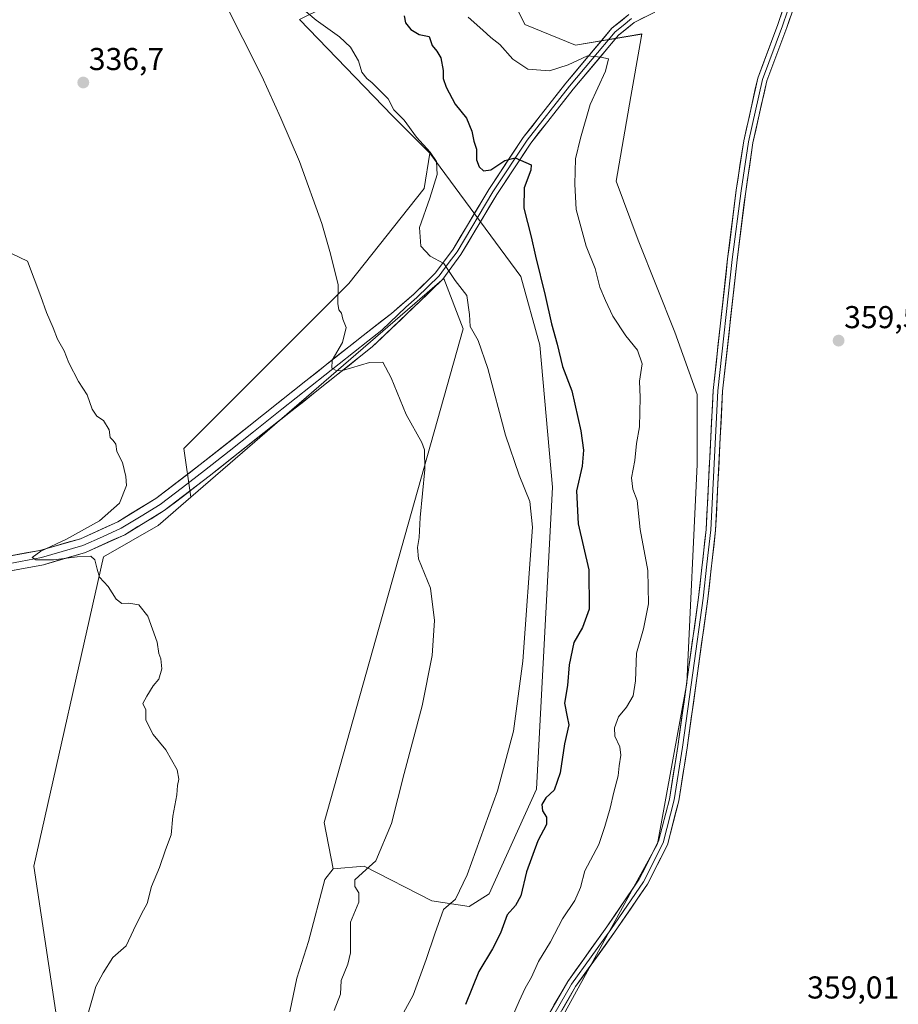
# Model space of a CAD drawing. Units: metres. Extents: x 594023 to 597477, y 4712875 to 4715236.
# Drawn here: x 595724 to 596002, y 4714753 to 4715065 of the extents above; entities that cross this region are included whole.
import ezdxf
from ezdxf.enums import TextEntityAlignment as Align

# ---------------------------------------------------------------- set-up
doc = ezdxf.new("R2010")
doc.units = ezdxf.units.M
doc.header["$MEASUREMENT"] = 0
for name, color, linetype, lineweight in [('Carátula', 7, 'Continuous', 5), ('Cultivos herbáceos CxS', 92, 'Continuous', 0), ('Cultivos leñosos CxS', 92, 'Continuous', 0), ('Curva de nivel maestra', 36, 'Continuous', 30), ('Curva de nivel normal', 36, 'Continuous', 0), ('Layer 0', 7, 'Continuous', 0), ('Matorral CxS', 135, 'Continuous', 0), ('Pastizal CxS', 92, 'Continuous', 0), ('Punto de cota en terreno', 7, 'Continuous', 0), ('Rótulo de punto de cota en terreno', 19, 'Continuous', 0)]:
    doc.layers.add(name, color=color, linetype=linetype, lineweight=lineweight)
doc.styles.add('Arial', font='txt', dxfattribs={"height": 0.2})

# ---------------------------------------------------------------- blocks, each defined once
blk = doc.blocks.new('*U152')
at = {"layer": 'Matorral CxS', "color": 135, "linetype": 'Continuous', "lineweight": 0}
for points in [[(595806.5713, 4714737.4079, 339.5157), (595811.4723, 4714761.2985, 339.0909), (595815.1479, 4714772.9377, 339.1935), (595820.3195, 4714792.5685, 337.8238), (595822.9597, 4714795.9649, 338.4904), (595832.8057, 4714796.7857, 340.4769), (595854.2035, 4714785.7563, 344.7216), (595866.0711, 4714784.0605, 347.6633), (595872.4429, 4714787.9957, 349.2155), (595887.4295, 4714821.1519, 349.3524), (595892.4903, 4714916.8433, 349.0651), (595888.4739, 4714961.8389, 348.6394), (595882.4763, 4714983.6623, 348.8531), (595853.6573, 4715022.6707, 345.1188), (595841.7891, 4715034.5425, 344.4726), (595812.3637, 4715065.0529, 342.8961)], [(595874.9041, 4715081.4745, 358.1725), (595883.7155, 4715063.4341, 357.4467), (595899.7735, 4715056.9601, 355.5471), (595920.7603, 4715060.4573, 358.0064), (595920.2353, 4715057.4835, 358.2958), (595917.2605, 4715040.6371, 358.6582), (595912.5977, 4715013.8201, 358.1423), (595919.5925, 4714995.1649, 358.3481), (595931.2519, 4714966.0165, 358.0098), (595938.2487, 4714946.1955, 358.8135), (595938.2471, 4714924.0427, 358.739), (595935.0289, 4714854.7647, 358.2337), (595925.7033, 4714803.8857, 358.2119), (595890.6619, 4714740.0501, 357.9614)]]:
    blk.add_polyline3d(points, dxfattribs=at)
blk = doc.blocks.new('*U163')
at = {"layer": 'Cultivos herbáceos CxS', "color": 92, "linetype": 'Continuous', "lineweight": 0}
for points in [[(595890.66, 4714740.05, 357.96), (595925.7, 4714803.89, 358.21), (595935.03, 4714854.76, 358.23), (595938.25, 4714924.04, 358.74), (595938.25, 4714946.2, 358.81), (595931.25, 4714966.02, 358.01), (595919.59, 4714995.16, 358.35), (595912.6, 4715013.82, 358.14), (595917.26, 4715040.64, 358.66), (595920.24, 4715057.48, 358.3), (595920.76, 4715060.46, 358.01), (595899.77, 4715056.96, 355.55), (595883.72, 4715063.43, 357.45), (595874.9, 4715081.47, 358.17), (595862.05, 4715110.05, 358.19), (595854.09, 4715149.84, 359.44), (595853.14, 4715181.21, 359.4), (595853.72, 4715185.49, 359.41), (595868.54, 4715187.55, 359.9), (595883.44, 4715214.21, 359.96), (596423.1, 4715221.65, 360.55)], [(595382.48, 4715207.3, 332.63), (595663.62, 4715211.18, 345.22), (595694.16, 4715195.25, 345.66), (595730.12, 4715176.49, 346.36), (595736.54, 4715173.14, 346.83), (595789.99, 4715145.25, 348.9), (595827.99, 4715112.37, 352.29), (595845.42, 4715097.28, 353.81), (595834.4, 4715076.08, 349.88), (595812.36, 4715065.05, 342.9), (595841.79, 4715034.54, 344.47), (595853.66, 4715022.67, 345.12), (595851.85, 4715011.49, 345.15), (595827.93, 4714981.37, 340.98), (595775.67, 4714929.11, 335.95), (595777.96, 4714913.73, 335.91), (595767.56, 4714904.73, 335.52), (595750.22, 4714894.84, 335.16), (595728.16, 4714796.83, 334.02), (595739.8, 4714719.64, 335.08)]]:
    blk.add_polyline3d(points, dxfattribs=at)
blk = doc.blocks.new('*U186')
at = {"layer": 'Curva de nivel normal', "color": 36, "linetype": 'Continuous', "lineweight": 0}
blk.add_polyline3d([(595823.35, 4714751.08, 340), (595825.35, 4714756.22, 340), (595825.55, 4714760.6, 340), (595827.65, 4714765.76, 340), (595828.49, 4714769.37, 340), (595828.47, 4714779.01, 340), (595831.11, 4714785.34, 340), (595831.14, 4714788.34, 340), (595829.84, 4714790.34, 340), (595829.85, 4714792.43, 340), (595832.25, 4714794.71, 340), (595836.47, 4714798.43, 340), (595841.47, 4714810.34, 340), (595845.44, 4714826.16, 340), (595851.21, 4714847.63, 340), (595854.33, 4714863.49, 340), (595855.05, 4714874.66, 340), (595853.81, 4714884.92, 340), (595849.98, 4714894.18, 340), (595849.7, 4714897.76, 340), (595850.22, 4714900.9, 340), (595850.59, 4714907.27, 340), (595852.05, 4714922.43, 340), (595851.88, 4714928.7, 340), (595851.07, 4714931, 340), (595846.14, 4714939.92, 340), (595841.42, 4714951.53, 340), (595838.69, 4714956.5, 340), (595834.53, 4714956.41, 340), (595826, 4714953.81, 340), (595824.18, 4714953.69, 340), (595822.54, 4714954.57, 340), (595822.71, 4714957.13, 340), (595825.98, 4714962.67, 340), (595827.13, 4714967.47, 340), (595826.1, 4714970.11, 340), (595825.62, 4714971.96, 340), (595824.75, 4714973.07, 340), (595824.43, 4714975.02, 340), (595824.63, 4714980.95, 340), (595822.14, 4714990.8, 340), (595819.4, 4715000.42, 340), (595812.36, 4715020.1, 340), (595806.4, 4715033.75, 340), (595800.4, 4715047.06, 340), (595788.37, 4715071.01, 340)], dxfattribs=at)
blk = doc.blocks.new('*U187')
at = {"layer": 'Curva de nivel normal', "color": 36, "linetype": 'Continuous', "lineweight": 0}
blk.add_polyline3d([(595744.85, 4714748.35, 335), (595747.85, 4714758.68, 335), (595750.14, 4714763.01, 335), (595753.25, 4714767.8, 335), (595757.38, 4714771.51, 335), (595759.71, 4714776.46, 335), (595762.3, 4714781.67, 335), (595764.1, 4714785.01, 335), (595765.42, 4714790.34, 335), (595767.96, 4714796.34, 335), (595769.89, 4714802.01, 335), (595771.71, 4714806.67, 335), (595772.2, 4714812.67, 335), (595773.52, 4714819.34, 335), (595773.64, 4714822.34, 335), (595774.11, 4714824.34, 335), (595773.54, 4714827.34, 335), (595769.99, 4714833.66, 335), (595765.99, 4714838.51, 335), (595763.7, 4714843.08, 335), (595763.66, 4714846.33, 335), (595762.7, 4714848.37, 335), (595763.99, 4714850.66, 335), (595765.99, 4714853.88, 335), (595767.82, 4714856.02, 335), (595768.72, 4714859.28, 335), (595768.46, 4714862.46, 335), (595767.79, 4714864.13, 335), (595767.25, 4714867.76, 335), (595764.27, 4714875.96, 335), (595761.45, 4714879.63, 335), (595758.27, 4714880.17, 335), (595756.05, 4714879.97, 335), (595754.23, 4714881.4, 335), (595751.78, 4714885.45, 335), (595748.98, 4714888.33, 335), (595748.24, 4714890.93, 335), (595747.53, 4714893.86, 335), (595746.21, 4714894.97, 335), (595741.93, 4714894.81, 335), (595734.44, 4714893.88, 335), (595728.84, 4714893.87, 335), (595727.62, 4714894.58, 335), (595730.43, 4714896.59, 335), (595738.56, 4714900.4, 335), (595748.99, 4714906.19, 335), (595755.32, 4714911.76, 335), (595757.54, 4714917.39, 335), (595757.3, 4714920.3, 335), (595756.32, 4714924.65, 335), (595754.49, 4714928.16, 335), (595754.13, 4714930.46, 335), (595753.36, 4714931.69, 335), (595752.32, 4714932.65, 335), (595752.03, 4714935.02, 335), (595750.22, 4714938.02, 335), (595748.14, 4714939.36, 335), (595746.68, 4714941.57, 335), (595745.08, 4714946.1, 335), (595742.31, 4714950.32, 335), (595739.3, 4714956.22, 335), (595737.79, 4714960.12, 335), (595735.73, 4714963.73, 335), (595734.36, 4714967.35, 335), (595732.17, 4714972.17, 335), (595730.44, 4714977.27, 335), (595726.2, 4714988.51, 335), (595713.46, 4714994.54, 335)], dxfattribs=at)
blk = doc.blocks.new('*U189')
at = {"layer": 'Curva de nivel normal', "color": 36, "linetype": 'Continuous', "lineweight": 0}
blk.add_polyline3d([(595877.65, 4714744.35, 355), (595881.9, 4714754.01, 355), (595883.78, 4714758.17, 355), (595885.84, 4714761.67, 355), (595888.02, 4714766.55, 355), (595891.82, 4714772.85, 355), (595895.67, 4714780.05, 355), (595899.56, 4714785.93, 355), (595901.3, 4714790.04, 355), (595902.71, 4714795.3, 355), (595907.19, 4714803.62, 355), (595909.02, 4714809.39, 355), (595910.78, 4714815.15, 355), (595911.91, 4714820.28, 355), (595913.23, 4714825.37, 355), (595913.56, 4714828.61, 355), (595914.11, 4714832, 355), (595913.82, 4714834.65, 355), (595912.26, 4714837.94, 355), (595912.06, 4714840.65, 355), (595913.39, 4714844.11, 355), (595915.9, 4714847.17, 355), (595918.06, 4714850.71, 355), (595918.77, 4714855.49, 355), (595919.12, 4714864.32, 355), (595921.34, 4714872.04, 355), (595922.92, 4714879.94, 355), (595922.7, 4714890.44, 355), (595920.27, 4714903.49, 355), (595919.28, 4714912.68, 355), (595917.92, 4714916.27, 355), (595917.49, 4714919.84, 355), (595918.59, 4714925.28, 355), (595919.03, 4714930.72, 355), (595920.03, 4714936.04, 355), (595920.22, 4714945.24, 355), (595920.04, 4714950.46, 355), (595920.9, 4714955.92, 355), (595919.36, 4714960.31, 355), (595915.72, 4714964.78, 355), (595911.55, 4714971.01, 355), (595909.27, 4714976.06, 355), (595907.5, 4714980.24, 355), (595905.94, 4714986.11, 355), (595903.16, 4714993.26, 355), (595899.98, 4715004.88, 355), (595899.53, 4715012.88, 355), (595899.73, 4715020.9, 355), (595901.38, 4715027.5, 355), (595904.43, 4715038.16, 355), (595909.28, 4715048.72, 355), (595910.17, 4715052.55, 355), (595907.79, 4715053.16, 355), (595903.61, 4715053.53, 355), (595897.41, 4715050.69, 355), (595891.55, 4715048.81, 355), (595884.66, 4715049.33, 355), (595879.9, 4715052.44, 355), (595875.8, 4715057.08, 355), (595872.99, 4715059.32, 355), (595870.4, 4715061.72, 355), (595865.78, 4715065.77, 355)], dxfattribs=at)
blk = doc.blocks.new('*U190')
at = {"layer": 'Curva de nivel normal', "color": 36, "linetype": 'Continuous', "lineweight": 0}
blk.add_polyline3d([(595806.28, 4715074.41, 345), (595817.57, 4715064.82, 345), (595825.04, 4715059.52, 345), (595828.54, 4715056.32, 345), (595831.01, 4715052, 345), (595832.08, 4715048.41, 345), (595833.65, 4715046.31, 345), (595835.37, 4715045.03, 345), (595840.43, 4715039.92, 345), (595842.19, 4715036.39, 345), (595845.5, 4715033.16, 345), (595849.43, 4715027.76, 345), (595853.74, 4715023.05, 345), (595855.77, 4715020.02, 345), (595855.9, 4715015.98, 345), (595853.6, 4715008.47, 345), (595850.3, 4714999.18, 345), (595850.8, 4714993.24, 345), (595853.74, 4714990.07, 345), (595858.1, 4714987.76, 345), (595861.67, 4714982.32, 345), (595865.34, 4714977.62, 345), (595866.23, 4714971.55, 345), (595866.43, 4714967.77, 345), (595868.89, 4714963.37, 345), (595871.99, 4714954.51, 345), (595877.61, 4714933.32, 345), (595881.87, 4714920.64, 345), (595885.31, 4714912.36, 345), (595886.16, 4714904.19, 345), (595883.09, 4714861.76, 345), (595880.07, 4714839.55, 345), (595875.01, 4714820.67, 345), (595865.49, 4714794.01, 345), (595861.7, 4714786.34, 345), (595857.99, 4714783.01, 345), (595855.21, 4714775.34, 345), (595852.42, 4714767.21, 345), (595848.38, 4714755.87, 345), (595845.25, 4714750.35, 345)], dxfattribs=at)
blk = doc.blocks.new('*U193')
at = {"layer": 'Curva de nivel maestra', "color": 36, "linetype": 'Continuous', "lineweight": 30}
blk.add_polyline3d([(595845.5, 4715066.24, 350), (595845.86, 4715063.98, 350), (595847.59, 4715061.84, 350), (595850.26, 4715060.28, 350), (595853.41, 4715059.67, 350), (595854.34, 4715056.81, 350), (595855.84, 4715055.07, 350), (595857.08, 4715052.89, 350), (595857.81, 4715048.87, 350), (595857.81, 4715046.32, 350), (595858.74, 4715043.56, 350), (595861.64, 4715038.24, 350), (595865.18, 4715033.84, 350), (595866.91, 4715029.67, 350), (595867.57, 4715026.5, 350), (595868.42, 4715023.98, 350), (595868.44, 4715020.64, 350), (595869.22, 4715018.42, 350), (595870.65, 4715017.12, 350), (595872.95, 4715017.39, 350), (595877.36, 4715020.34, 350), (595880.64, 4715021.19, 350), (595885.71, 4715019.02, 350), (595885.58, 4715017.33, 350), (595883.53, 4715011.72, 350), (595883.36, 4715005.23, 350), (595885.75, 4714996.24, 350), (595887.05, 4714990.04, 350), (595890.16, 4714977.65, 350), (595892.16, 4714968.65, 350), (595893.99, 4714962.18, 350), (595895.67, 4714955.1, 350), (595898.57, 4714947.41, 350), (595901.45, 4714934.74, 350), (595902.26, 4714928.62, 350), (595901.9, 4714923.58, 350), (595900.04, 4714915.7, 350), (595900.56, 4714905.26, 350), (595903.93, 4714890.73, 350), (595904.08, 4714878.27, 350), (595901.95, 4714872.4, 350), (595899.26, 4714867.66, 350), (595897.78, 4714860.58, 350), (595897.2, 4714854.01, 350), (595896.25, 4714848.45, 350), (595897.09, 4714844.12, 350), (595897.69, 4714841.53, 350), (595896.25, 4714835.51, 350), (595894.92, 4714826.38, 350), (595893.02, 4714820.87, 350), (595890.34, 4714818.43, 350), (595889.1, 4714816.36, 350), (595889.34, 4714814.34, 350), (595890.62, 4714812.34, 350), (595890.54, 4714809.96, 350), (595887.8, 4714804.84, 350), (595884.27, 4714794.96, 350), (595882.45, 4714787.34, 350), (595880.72, 4714784.32, 350), (595878.14, 4714781.38, 350), (595875.98, 4714775.57, 350), (595873.48, 4714770.61, 350), (595869.14, 4714763.46, 350), (595864.94, 4714753.01, 350)], dxfattribs=at)
blk = doc.blocks.new('5PATER')
at = {"layer": 'Carátula', "linetype": 'Continuous', "lineweight": 5}
h = blk.add_hatch(color=250, dxfattribs=at)
edge = h.paths.add_edge_path()
edge.add_ellipse((0, 0.01), major_axis=(-1.33, -1.34), ratio=0.999422, start_angle=0, end_angle=360)

msp = doc.modelspace()

# ---------------------------------------------------------------- linework, layer by layer
at = {"layer": 'Cultivos herbáceos CxS', "color": 92, "linetype": 'Continuous', "lineweight": 0}
for points in [[(595853.72, 4715185.49, 359.41), (595853.14, 4715181.21, 359.4), (595854.09, 4715149.84, 359.44), (595862.05, 4715110.05, 358.19), (595874.9, 4715081.47, 358.17), (595883.72, 4715063.43, 357.45), (595899.77, 4715056.96, 355.55), (595920.76, 4715060.46, 358.01), (595920.24, 4715057.48, 358.3), (595917.26, 4715040.64, 358.66), (595912.6, 4715013.82, 358.14), (595919.59, 4714995.16, 358.35), (595931.25, 4714966.02, 358.01), (595938.25, 4714946.2, 358.81), (595938.25, 4714924.04, 358.74), (595935.03, 4714854.76, 358.23), (595925.7, 4714803.89, 358.21), (595890.66, 4714740.05, 357.96), (595876.64, 4714714.5, 357.07), (595866.93, 4714696.8, 356.27), (595852.91, 4714650.97, 353.43), (595847.17, 4714632.2, 356.59)], [(595789.99, 4715145.25, 348.9), (595827.99, 4715112.37, 352.29), (595845.42, 4715097.28, 353.81), (595834.4, 4715076.08, 349.88), (595812.36, 4715065.05, 342.9), (595841.79, 4715034.54, 344.47), (595853.66, 4715022.67, 345.12)], [(595853.66, 4715022.67, 345.12), (595851.85, 4715011.49, 345.15), (595827.93, 4714981.37, 340.98), (595775.67, 4714929.11, 335.95), (595777.96, 4714913.73, 335.91)], [(595777.96, 4714913.73, 335.91), (595767.56, 4714904.73, 335.52), (595750.22, 4714894.84, 335.16), (595728.16, 4714796.83, 334.02), (595739.8, 4714719.64, 335.08), (595748, 4714695.68, 336.99), (595752.89, 4714667.56, 338.14), (595777.34, 4714640.67, 341.64), (595791.79, 4714618.57, 345.23)]]:
    msp.add_polyline3d(points, dxfattribs=at)
at = {"layer": 'Cultivos leñosos CxS', "color": 92, "linetype": 'Continuous', "lineweight": 0}
msp.add_polyline3d([(595791.79, 4714618.57, 345.23), (595777.34, 4714640.67, 341.64), (595752.89, 4714667.56, 338.14), (595748, 4714695.68, 336.99), (595739.8, 4714719.64, 335.08), (595728.16, 4714796.83, 334.02), (595750.22, 4714894.84, 335.16), (595767.56, 4714904.73, 335.52), (595777.96, 4714913.73, 335.91), (595856.73, 4714981.85, 344.06), (595857.36, 4714982.4, 344.17), (595857.81, 4714982.78, 344.3), (595858.03, 4714982.97, 344.37), (595864.14, 4714967.08, 344.88), (595820.13, 4714810.6, 337.83), (595822.96, 4714795.96, 338.49), (595820.32, 4714792.57, 337.82), (595815.15, 4714772.94, 339.19), (595811.47, 4714761.3, 339.09), (595806.57, 4714737.41, 339.52), (595820.3, 4714728.94, 341.2), (595809.28, 4714648.38, 346.08), (595799.95, 4714627.18, 346.8), (595791.79, 4714618.57, 345.23)], close=True, dxfattribs=at)
for points in [[(595822.96, 4714795.96, 338.49), (595820.13, 4714810.6, 337.83), (595864.14, 4714967.08, 344.88), (595858.03, 4714982.97, 344.37), (595857.81, 4714982.78, 344.3), (595857.36, 4714982.4, 344.17), (595856.73, 4714981.85, 344.06), (595777.96, 4714913.73, 335.91)], [(595777.96, 4714913.73, 335.91), (595767.56, 4714904.73, 335.52), (595750.22, 4714894.84, 335.16), (595728.16, 4714796.83, 334.02), (595739.8, 4714719.64, 335.08), (595748, 4714695.68, 336.99), (595752.89, 4714667.56, 338.14), (595777.34, 4714640.67, 341.64), (595791.79, 4714618.57, 345.23)], [(595822.96, 4714795.96, 338.49), (595820.32, 4714792.57, 337.82), (595815.15, 4714772.94, 339.19), (595811.47, 4714761.3, 339.09), (595806.57, 4714737.41, 339.52), (595820.3, 4714728.94, 341.2), (595809.28, 4714648.38, 346.08), (595799.95, 4714627.18, 346.8), (595791.79, 4714618.57, 345.23)]]:
    msp.add_polyline3d(points, dxfattribs=at)
at = {"layer": 'Layer 0', "linetype": 'Continuous', "lineweight": 0}
for points in [[(595976.09, 4715084.64), (595971.04, 4715076.68), (595969.93, 4715072.03), (595966.69, 4715062.5), (595960.38, 4715045.65), (595955.98, 4715026.02), (595953.66, 4715010.59), (595950.92, 4714988.86), (595946.36, 4714947.27), (595944.13, 4714903.26), (595941.68, 4714881.5), (595935.13, 4714834.27), (595932.46, 4714817.45), (595928.9, 4714803.59), (595922.56, 4714791.1), (595912.16, 4714775.89), (595899.8, 4714758.61), (595889.04, 4714740.02), (595876.42, 4714716.53), (595850.05, 4714661.87), (595845.65, 4714653.69)], [(595886.42, 4714741.48), (595897.28, 4714760.24), (595909.7, 4714777.61), (595919.97, 4714792.63), (595926.08, 4714804.66), (595929.52, 4714818.06), (595932.16, 4714834.71), (595938.71, 4714881.87), (595941.14, 4714903.5), (595943.37, 4714947.51), (595947.94, 4714989.21), (595950.69, 4715011), (595953.03, 4715026.57), (595957.5, 4715046.51), (595963.87, 4715063.51), (595967.04, 4715072.87), (595967.15, 4715077.42), (595964.47, 4715079.6), (595963, 4715080.88)], [(595971.67, 4715083.37), (595969.04, 4715074.78), (595968.49, 4715072.45), (595966.87, 4715067.69), (595965.28, 4715063.01), (595958.94, 4715046.08), (595954.51, 4715026.3), (595952.18, 4715010.8), (595949.43, 4714989.04), (595944.87, 4714947.39), (595942.64, 4714903.38), (595941.41, 4714892.5), (595940.2, 4714881.69), (595936.92, 4714858.07), (595933.65, 4714834.49), (595930.99, 4714817.76), (595927.49, 4714804.13), (595921.27, 4714791.87), (595910.93, 4714776.75), (595898.54, 4714759.43), (595887.73, 4714740.75)], [(595924.91, 4715067.42), (595918.33, 4715064.13), (595913.41, 4715060.12), (595899.03, 4715042.98), (595885.62, 4715025.89), (595874.84, 4715009.62), (595863.48, 4714990.64), (595857.73, 4714982.81), (595850.56, 4714975.83), (595835.38, 4714961.34), (595817.29, 4714946.95), (595799.19, 4714932.56), (595783.71, 4714920.34), (595769.49, 4714909.43), (595756.96, 4714901.82), (595744.56, 4714896.17), (595731.2, 4714892.31), (595717.3, 4714889.71), (595705.33, 4714889.39), (595691.07, 4714890.3), (595666.14, 4714891.86), (595640.4, 4714893.18), (595623.76, 4714894.58), (595617.14, 4714896.07)], [(595618.17, 4714900.62), (595624.47, 4714899.19), (595640.71, 4714897.83), (595666.4, 4714896.51), (595691.36, 4714894.95), (595705.42, 4714894.05), (595716.81, 4714894.35), (595730.12, 4714896.85), (595742.94, 4714900.55), (595754.78, 4714905.94), (595766.86, 4714913.27), (595780.85, 4714924.01), (595796.3, 4714936.2), (595814.39, 4714950.59), (595832.49, 4714964.98), (595841.44, 4714971.91), (595848.53, 4714978.04), (595855.46, 4714984.79), (595860.98, 4714992.3), (595872.3, 4715011.22), (595883.18, 4715027.64), (595896.7, 4715044.87), (595911.3, 4715062.26), (595916.7, 4715066.67)], [(595717.06, 4714892.03), (595724.01, 4714893.33), (595730.66, 4714894.58), (595743.75, 4714898.36), (595749.95, 4714901.19), (595755.87, 4714903.88), (595762.14, 4714907.69), (595768.18, 4714911.35), (595775.29, 4714916.81), (595782.28, 4714922.18), (595790.02, 4714928.29), (595797.75, 4714934.38), (595806.79, 4714941.58), (595824.89, 4714955.97), (595833.94, 4714963.16), (595838.41, 4714966.63), (595846, 4714973.87), (595849.55, 4714976.94), (595856.6, 4714983.8), (595859.47, 4714987.72), (595862.23, 4714991.47), (595873.57, 4715010.42), (595884.4, 4715026.77), (595897.87, 4715043.93), (595905.06, 4715052.5), (595912.36, 4715061.19), (595914.82, 4715063.2), (595917.52, 4715065.4)]]:
    msp.add_lwpolyline(points, dxfattribs=at)
for points in [[(595892.94, 4714752.74, 357.77), (595895.11, 4714756.49, 357.79), (595897.28, 4714760.24, 357.84), (595899.76, 4714763.71, 357.92), (595902.25, 4714767.19, 357.82), (595904.73, 4714770.66, 357.82), (595907.22, 4714774.14, 357.85), (595909.7, 4714777.61, 357.79), (595912.27, 4714781.37, 357.87), (595914.84, 4714785.12, 357.89), (595917.4, 4714788.88, 358.02), (595919.97, 4714792.63, 358.03), (595922.01, 4714796.64, 358.18), (595924.04, 4714800.65, 358.09), (595926.08, 4714804.66, 358.28), (595927.23, 4714809.13, 358.13), (595928.37, 4714813.59, 358.05), (595929.52, 4714818.06, 358.13), (595930.18, 4714822.22, 358.23), (595930.84, 4714826.39, 358.31), (595931.5, 4714830.55, 358.35), (595932.16, 4714834.71, 358.26), (595932.82, 4714839.43, 358.18), (595933.47, 4714844.14, 358.15), (595934.13, 4714848.86, 358.1), (595934.78, 4714853.57, 358.16), (595935.44, 4714858.29, 358.27), (595936.09, 4714863.01, 358.4), (595936.75, 4714867.72, 358.21), (595937.4, 4714872.44, 358.23), (595938.06, 4714877.15, 358.17), (595938.71, 4714881.87, 358.13), (595939.2, 4714886.2, 358.16), (595939.68, 4714890.52, 358.28), (595940.17, 4714894.85, 358.44), (595940.65, 4714899.17, 358.57), (595941.14, 4714903.5, 358.72), (595941.39, 4714908.39, 358.77), (595941.64, 4714913.28, 358.79), (595941.88, 4714918.17, 358.82), (595942.13, 4714923.06, 358.83), (595942.38, 4714927.95, 358.8), (595942.63, 4714932.84, 358.86), (595942.87, 4714937.73, 358.91), (595943.12, 4714942.62, 358.98), (595943.37, 4714947.51, 358.88), (595943.88, 4714952.14, 358.86), (595944.39, 4714956.78, 358.96), (595944.89, 4714961.41, 359.11), (595945.4, 4714966.04, 359.24), (595945.91, 4714970.68, 359.35), (595946.42, 4714975.31, 359.4), (595946.92, 4714979.94, 359.32), (595947.43, 4714984.58, 359.34), (595947.94, 4714989.21, 359.4), (595948.49, 4714993.57, 359.53), (595949.04, 4714997.93, 359.63), (595949.59, 4715002.28, 359.7), (595950.14, 4715006.64, 359.77), (595950.69, 4715011, 359.81), (595951.28, 4715014.89, 359.83), (595951.86, 4715018.79, 359.81), (595952.45, 4715022.68, 359.68), (595953.03, 4715026.57, 359.68), (595953.92, 4715030.56, 359.74), (595954.82, 4715034.55, 359.84), (595955.71, 4715038.53, 359.87), (595956.61, 4715042.52, 359.8), (595957.5, 4715046.51, 359.74), (595959.09, 4715050.76, 359.83), (595960.69, 4715055.01, 359.89), (595962.28, 4715059.26, 359.79), (595963.87, 4715063.51, 359.81), (595965.46, 4715068.19, 359.91)], [(595721.25, 4714895.18, 334.72), (595725.68, 4714896.02, 334.73), (595730.12, 4714896.85, 334.78), (595734.39, 4714898.08, 334.92), (595738.67, 4714899.32, 335.08), (595742.94, 4714900.55, 335.08), (595746.89, 4714902.35, 335.13), (595750.83, 4714904.14, 335.35), (595754.78, 4714905.94, 335.31), (595758.81, 4714908.38, 335.41), (595762.83, 4714910.83, 335.51), (595766.86, 4714913.27, 335.67), (595770.36, 4714915.96, 335.86), (595773.86, 4714918.64, 336.07), (595777.35, 4714921.33, 336.04), (595780.85, 4714924.01, 336.34), (595784.71, 4714927.06, 336.51), (595788.58, 4714930.11, 336.81), (595792.44, 4714933.15, 337.03), (595796.3, 4714936.2, 337.31), (595799.92, 4714939.08, 337.62), (595803.54, 4714941.96, 337.89), (595807.15, 4714944.83, 338.26), (595810.77, 4714947.71, 338.5), (595814.39, 4714950.59, 338.88), (595818.01, 4714953.47, 339.33), (595821.63, 4714956.35, 339.57), (595825.25, 4714959.22, 340.06), (595828.87, 4714962.1, 340.4), (595832.49, 4714964.98, 340.93), (595835.47, 4714967.29, 341.32), (595838.46, 4714969.6, 341.72), (595841.44, 4714971.91, 342.07), (595844.99, 4714974.98, 342.58), (595848.53, 4714978.04, 343.08), (595852, 4714981.42, 343.65), (595855.46, 4714984.79, 344.41), (595858.22, 4714988.55, 344.99), (595860.98, 4714992.3, 345.65), (595863.24, 4714996.08, 346.4), (595865.51, 4714999.87, 346.7), (595867.77, 4715003.65, 347.01), (595870.04, 4715007.44, 347.71), (595872.3, 4715011.22, 348.55), (595875.02, 4715015.33, 349.32), (595877.74, 4715019.43, 350.06), (595880.46, 4715023.54, 350.42), (595883.18, 4715027.64, 351.04), (595885.88, 4715031.09, 351.31), (595888.59, 4715034.53, 351.86), (595891.29, 4715037.98, 352.35), (595894, 4715041.42, 353.07), (595896.7, 4715044.87, 353.66), (595899.62, 4715048.35, 354.29), (595902.54, 4715051.83, 354.71), (595905.46, 4715055.3, 355.24), (595908.38, 4715058.78, 355.68), (595911.3, 4715062.26, 356.02), (595914, 4715064.47, 356.42), (595916.7, 4715066.67, 356.6)], [(595921.62, 4715065.78, 356.87), (595918.33, 4715064.13, 356.59), (595915.87, 4715062.13, 356.22), (595913.41, 4715060.12, 355.89), (595910.53, 4715056.69, 355.46), (595907.66, 4715053.26, 354.99), (595904.78, 4715049.84, 354.56), (595901.91, 4715046.41, 354), (595899.03, 4715042.98, 353.41), (595896.35, 4715039.56, 352.84), (595893.67, 4715036.14, 352.36), (595890.98, 4715032.73, 351.85), (595888.3, 4715029.31, 351.4), (595885.62, 4715025.89, 350.77), (595882.93, 4715021.82, 350.19), (595880.23, 4715017.76, 349.62), (595877.54, 4715013.69, 348.84), (595874.84, 4715009.62, 348.29), (595872.57, 4715005.82, 347.75), (595870.3, 4715002.03, 347.15), (595868.02, 4714998.23, 346.62), (595865.75, 4714994.44, 346.16), (595863.48, 4714990.64, 345.58), (595860.61, 4714986.73, 345.12), (595857.73, 4714982.81, 344.55), (595855.34, 4714980.48, 344.04), (595852.95, 4714978.16, 343.72), (595850.56, 4714975.83, 343.27), (595847.52, 4714972.93, 342.84), (595844.49, 4714970.03, 342.29), (595841.45, 4714967.14, 341.94), (595838.42, 4714964.24, 341.48), (595835.38, 4714961.34, 340.88), (595831.76, 4714958.46, 340.63), (595828.14, 4714955.58, 339.97), (595824.53, 4714952.71, 339.61), (595820.91, 4714949.83, 339.21), (595817.29, 4714946.95, 338.82), (595813.67, 4714944.07, 338.4), (595810.05, 4714941.19, 338.04), (595806.43, 4714938.32, 337.98), (595802.81, 4714935.44, 337.44), (595799.19, 4714932.56, 337.22), (595795.32, 4714929.51, 336.89), (595791.45, 4714926.45, 336.75), (595787.58, 4714923.4, 336.56), (595783.71, 4714920.34, 336.33), (595780.16, 4714917.61, 336.2), (595776.6, 4714914.89, 336.12), (595773.05, 4714912.16, 335.96), (595769.49, 4714909.43, 335.77), (595765.31, 4714906.89, 335.69), (595761.14, 4714904.36, 335.48), (595756.96, 4714901.82, 335.46), (595752.83, 4714899.94, 335.32), (595748.69, 4714898.05, 335.23), (595744.56, 4714896.17, 335.07), (595740.11, 4714894.88, 334.88), (595735.65, 4714893.6, 334.81), (595731.2, 4714892.31, 334.87), (595726.57, 4714891.44, 334.71), (595721.93, 4714890.58, 334.57)], [(595967.77, 4715065.68, 359.86), (595966.69, 4715062.5, 359.81), (595965.11, 4715058.29, 359.66), (595963.54, 4715054.08, 359.77), (595961.96, 4715049.86, 359.88), (595960.38, 4715045.65, 359.72), (595959.5, 4715041.72, 359.65), (595958.62, 4715037.8, 359.73), (595957.74, 4715033.87, 359.86), (595956.86, 4715029.95, 359.84), (595955.98, 4715026.02, 359.76), (595955.4, 4715022.16, 359.7), (595954.82, 4715018.31, 359.67), (595954.24, 4715014.45, 359.68), (595953.66, 4715010.59, 359.7), (595953.11, 4715006.24, 359.71), (595952.56, 4715001.9, 359.72), (595952.02, 4714997.55, 359.73), (595951.47, 4714993.21, 359.68), (595950.92, 4714988.86, 359.36), (595950.41, 4714984.24, 359.3), (595949.91, 4714979.62, 359.24), (595949.4, 4714975, 359.27), (595948.89, 4714970.38, 359.27), (595948.39, 4714965.75, 359.27), (595947.88, 4714961.13, 359.26), (595947.37, 4714956.51, 359.2), (595946.87, 4714951.89, 359.12), (595946.36, 4714947.27, 359.05), (595946.11, 4714942.38, 358.99), (595945.86, 4714937.49, 358.83), (595945.62, 4714932.6, 358.78), (595945.37, 4714927.71, 358.69), (595945.12, 4714922.82, 358.67), (595944.87, 4714917.93, 358.68), (595944.63, 4714913.04, 358.65), (595944.38, 4714908.15, 358.61), (595944.13, 4714903.26, 358.59), (595943.64, 4714898.91, 358.56), (595943.15, 4714894.56, 358.56), (595942.66, 4714890.2, 358.57), (595942.17, 4714885.85, 358.57), (595941.68, 4714881.5, 358.56), (595941.03, 4714876.78, 358.41), (595940.37, 4714872.05, 358.27), (595939.72, 4714867.33, 358.25), (595939.06, 4714862.61, 358.35), (595938.41, 4714857.89, 358.38), (595937.75, 4714853.16, 358.38), (595937.1, 4714848.44, 358.35), (595936.44, 4714843.72, 358.21), (595935.79, 4714838.99, 358.1), (595935.13, 4714834.27, 358.12), (595934.46, 4714830.07, 358.19), (595933.8, 4714825.86, 358.31), (595933.13, 4714821.66, 358.38), (595932.46, 4714817.45, 358.32), (595931.27, 4714812.83, 358.17), (595930.09, 4714808.21, 358.18), (595928.9, 4714803.59, 358.27), (595926.79, 4714799.43, 358.09), (595924.67, 4714795.26, 358.1), (595922.56, 4714791.1, 358.17), (595919.96, 4714787.3, 358.04), (595917.36, 4714783.5, 358.13), (595914.76, 4714779.69, 357.89), (595912.16, 4714775.89, 357.98), (595909.69, 4714772.43, 357.9), (595907.22, 4714768.98, 358.02), (595904.74, 4714765.52, 357.87), (595902.27, 4714762.07, 357.92), (595899.8, 4714758.61, 357.75), (595897.65, 4714754.89, 357.88), (595895.5, 4714751.17, 357.74)]]:
    msp.add_polyline3d(points, dxfattribs=at)
at = {"layer": 'Matorral CxS', "color": 135, "linetype": 'Continuous', "lineweight": 0}
for points in [[(595853.72, 4715185.49, 359.41), (595853.14, 4715181.21, 359.4), (595854.09, 4715149.84, 359.44), (595862.05, 4715110.05, 358.19), (595874.9, 4715081.47, 358.17), (595883.72, 4715063.43, 357.45), (595899.77, 4715056.96, 355.55), (595920.76, 4715060.46, 358.01), (595920.24, 4715057.48, 358.3), (595917.26, 4715040.64, 358.66), (595912.6, 4715013.82, 358.14), (595919.59, 4714995.16, 358.35), (595931.25, 4714966.02, 358.01), (595938.25, 4714946.2, 358.81), (595938.25, 4714924.04, 358.74), (595935.03, 4714854.76, 358.23), (595925.7, 4714803.89, 358.21), (595890.66, 4714740.05, 357.96), (595876.64, 4714714.5, 357.07), (595866.93, 4714696.8, 356.27), (595852.91, 4714650.97, 353.43), (595847.17, 4714632.2, 356.59)], [(595789.99, 4715145.25, 348.9), (595827.99, 4715112.37, 352.29), (595845.42, 4715097.28, 353.81), (595834.4, 4715076.08, 349.88), (595812.36, 4715065.05, 342.9), (595841.79, 4715034.54, 344.47), (595853.66, 4715022.67, 345.12)], [(595853.66, 4715022.67, 345.12), (595882.48, 4714983.66, 348.85), (595888.47, 4714961.84, 348.64), (595892.49, 4714916.84, 349.07), (595887.43, 4714821.15, 349.35), (595872.44, 4714788, 349.22), (595866.07, 4714784.06, 347.66), (595854.2, 4714785.76, 344.72), (595832.81, 4714796.79, 340.48), (595822.96, 4714795.96, 338.49)], [(595822.96, 4714795.96, 338.49), (595820.32, 4714792.57, 337.82), (595815.15, 4714772.94, 339.19), (595811.47, 4714761.3, 339.09), (595806.57, 4714737.41, 339.52), (595820.3, 4714728.94, 341.2), (595809.28, 4714648.38, 346.08), (595799.95, 4714627.18, 346.8), (595791.79, 4714618.57, 345.23)]]:
    msp.add_polyline3d(points, dxfattribs=at)
at = {"layer": 'Pastizal CxS', "color": 92, "linetype": 'Continuous', "lineweight": 0}
msp.add_polyline3d([(595866.07, 4714784.06, 347.66), (595854.2, 4714785.76, 344.72), (595832.81, 4714796.79, 340.48), (595822.96, 4714795.96, 338.49), (595820.13, 4714810.6, 337.83), (595864.14, 4714967.08, 344.88), (595858.03, 4714982.97, 344.37), (595857.81, 4714982.78, 344.3), (595857.36, 4714982.4, 344.17), (595856.73, 4714981.85, 344.06), (595777.96, 4714913.73, 335.91), (595775.67, 4714929.11, 335.95), (595827.93, 4714981.37, 340.98), (595851.85, 4715011.49, 345.15), (595853.66, 4715022.67, 345.12), (595882.48, 4714983.66, 348.85), (595888.47, 4714961.84, 348.64), (595892.49, 4714916.84, 349.07), (595887.43, 4714821.15, 349.35), (595872.44, 4714788, 349.22), (595866.07, 4714784.06, 347.66)], close=True, dxfattribs=at)
for points in [[(595853.66, 4715022.67, 345.12), (595851.85, 4715011.49, 345.15), (595827.93, 4714981.37, 340.98), (595775.67, 4714929.11, 335.95), (595777.96, 4714913.73, 335.91)], [(595853.66, 4715022.67, 345.12), (595882.48, 4714983.66, 348.85), (595888.47, 4714961.84, 348.64), (595892.49, 4714916.84, 349.07), (595887.43, 4714821.15, 349.35), (595872.44, 4714788, 349.22), (595866.07, 4714784.06, 347.66), (595854.2, 4714785.76, 344.72), (595832.81, 4714796.79, 340.48), (595822.96, 4714795.96, 338.49)], [(595822.96, 4714795.96, 338.49), (595820.13, 4714810.6, 337.83), (595864.14, 4714967.08, 344.88), (595858.03, 4714982.97, 344.37), (595857.81, 4714982.78, 344.3), (595857.36, 4714982.4, 344.17), (595856.73, 4714981.85, 344.06), (595777.96, 4714913.73, 335.91)]]:
    msp.add_polyline3d(points, dxfattribs=at)

# ---------------------------------------------------------------- block references
at = {"layer": 'Cultivos herbáceos CxS', "color": 92, "linetype": 'Continuous', "lineweight": 0}
msp.add_blockref('*U163', (0, 0), dxfattribs=at)
at = {"layer": 'Curva de nivel maestra', "color": 36, "linetype": 'Continuous', "lineweight": 30}
msp.add_blockref('*U193', (0, 0), dxfattribs=at)
at = {"layer": 'Curva de nivel normal', "color": 36, "linetype": 'Continuous', "lineweight": 0}
for name in ['*U186', '*U190', '*U189', '*U187']:
    msp.add_blockref(name, (0, 0), dxfattribs=at)
at = {"layer": 'Matorral CxS', "color": 135, "linetype": 'Continuous', "lineweight": 0}
msp.add_blockref('*U152', (0, 0), dxfattribs=at)
at = {"layer": 'Punto de cota en terreno', "linetype": 'Continuous', "lineweight": 0}
for p in [(595743.85, 4715045.08, 336.7), (595983.09, 4714963.3, 359.55)]:
    msp.add_blockref('5PATER', p, dxfattribs=at)

# ---------------------------------------------------------------- texts
at = {"layer": 'Rótulo de punto de cota en terreno', "color": 19, "linetype": 'Continuous', "lineweight": 0, "style": 'Arial'}
for s, p in [('336,7', (595745.61, 4715046.84)), ('359,55', (595984.85, 4714965.06)), ('359,01', (595973.15, 4714752.67))]:
    msp.add_text(s, height=7, dxfattribs=at).set_placement(p, align=Align.BOTTOM_LEFT)

doc.saveas('drawing.dxf')
